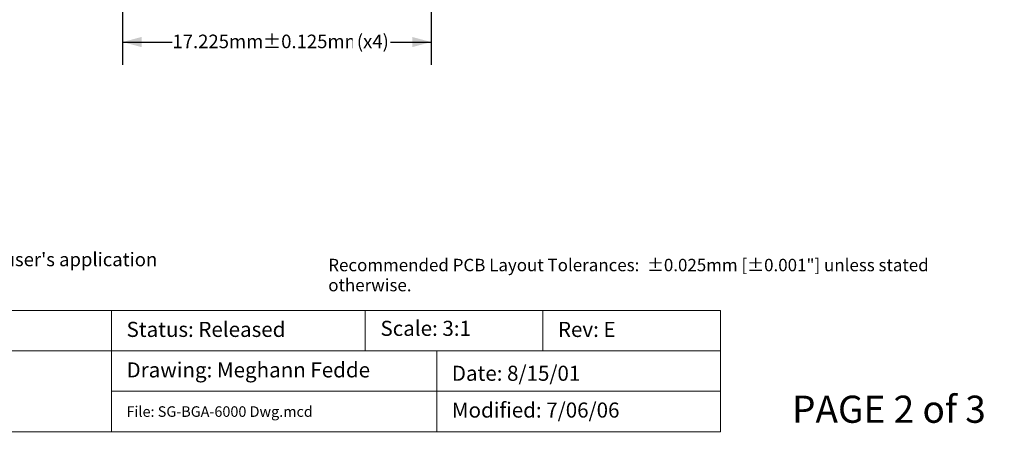
# Model space of a CAD drawing. Units: millimetres. Extents: x -16.8 to 69, y -189.4 to -125.1.
# Drawn here: x 11.8 to 66.8, y -189.4 to -166.4 of the extents above; entities that cross this region are included whole.
import ezdxf

# ---------------------------------------------------------------- set-up
doc = ezdxf.new("R2010")
doc.units = ezdxf.units.MM
doc.header["$LTSCALE"] = 8.466658
doc.header["$PDMODE"] = 1
doc.header["$PDSIZE"] = -2
doc.layers.get('0').update_dxf_attribs({"lineweight": 15})
doc.layers.add('Dimension', color=7, linetype='Continuous', lineweight=5)
doc.layers.add('None', color=7, linetype='Continuous', lineweight=5)
doc.styles.add('Arial', font='Arial')
doc.styles.add('Helvetica', font='Helvetica')
doc.styles.add('New Century Schlbk', font='New Century Schlbk')
doc.dimstyles.new('IE Standard', dxfattribs={"dimtxt": 0.757919, "dimasz": 1.058332, "dimexe": 1.269999, "dimexo": 0.634999, "dimgap": 0, "dimtad": 0, "dimtih": 1, "dimtoh": 1, "dimzin": 11, "dimdsep": 46, "dimtxsty": 'Helvetica', "dimblk": 'VW_FILLEDARROW', "dimcen": 0, "dimadec": 0, "dimazin": 0, "dimtfac": 1, "dimtix": 1, "dimtmove": 0, "dimatfit": 0, "dimldrblk": 'VW_FILLEDARROW-1', "dimfxl": 1, "dimfrac": 2, "dimtolj": 1, "dimtzin": 11, "dimarcsym": 0})

# ---------------------------------------------------------------- blocks, each defined once
blk = doc.blocks.new('*D13')
at = {"layer": 'Defpoints', "color": 0, "lineweight": 0}
for p in [(17.583, -159.265), (34.808, -159.265), (17.583, -167.6)]:
    blk.add_point(p, dxfattribs=at)
at = {"layer": 'Dimension', "color": 0, "linetype": 'Continuous', "lineweight": -2}
for p, q in [((17.583, -159.9), (17.583, -168.87)), ((34.808, -159.9), (34.808, -168.87)), ((17.583, -167.6), (34.808, -167.6))]:
    blk.add_line(p, q, dxfattribs=at)
at = {"layer": 'Dimension', "color": 0, "lineweight": -2}
for points in [[(17.583, -167.6), (18.641, -167.316), (18.641, -167.884)], [(34.808, -167.6), (33.75, -167.884), (33.75, -167.316)]]:
    blk.add_solid(points, dxfattribs=at)
at = {"color": 0, "linetype": 'Continuous', "lineweight": -2}
blk.add_wipeout([(20.365, -168.209), (25.402, -168.209), (25.402, -166.991), (20.365, -166.991)], dxfattribs=at).dxf.layer = 'Dimension'
at = {"layer": 'Dimension', "color": 0, "insert": (20.365, -167.186), "char_height": 0.7579, "attachment_point": 1, "line_spacing_factor": 0.96736, "style": 'Helvetica'}
blk.add_mtext('17.225mm', dxfattribs=at)
at = {"color": 0, "linetype": 'Continuous', "lineweight": -2}
blk.add_wipeout([(25.402, -168.209), (30.429, -168.209), (30.429, -166.991), (25.402, -166.991)], dxfattribs=at).dxf.layer = 'Dimension'
at = {"layer": 'Dimension', "color": 0, "insert": (25.402, -167.186), "char_height": 0.7579, "attachment_point": 1, "line_spacing_factor": 0.96736, "style": 'Helvetica'}
blk.add_mtext('±0.125mm', dxfattribs=at)
at = {"color": 0, "linetype": 'Continuous', "lineweight": -2}
blk.add_wipeout([(30.429, -168.209), (32.535, -168.209), (32.535, -166.991), (30.429, -166.991)], dxfattribs=at).dxf.layer = 'Dimension'
at = {"layer": 'Dimension', "color": 0, "insert": (30.429, -167.186), "char_height": 0.7579, "attachment_point": 1, "line_spacing_factor": 0.96736, "style": 'Helvetica'}
blk.add_mtext(' (x4)', dxfattribs=at)
blk = doc.blocks.new('VW_FILLEDARROW')
at = {"color": 0, "lineweight": -2}
blk.add_solid([(0, 0), (-1, -0.268), (-1, 0.268)], dxfattribs=at)
blk = doc.blocks.new('VW_FILLEDARROW-1')
at = {"color": 0, "lineweight": -2}
blk.add_solid([(0, 0), (-0.666, -0.178), (-0.666, 0.178)], dxfattribs=at)

msp = doc.modelspace()

# ---------------------------------------------------------------- texts
at = {"layer": 'None', "color": 7, "insert": (29.06454, -179.69593), "char_height": 0.693978, "width": 38.0702219, "attachment_point": 1, "line_spacing_factor": 0.96736, "style": 'Helvetica'}
msp.add_mtext('Recommended PCB Layout Tolerances:  ±0.025mm [±0.001"] unless stated otherwise.\\P', dxfattribs=at)

# ---------------------------------------------------------------- dimensions: what is measured, and where the dimension line sits
at = {"layer": 'Dimension', "color": 1, "linetype": 'Continuous', "lineweight": 5}
dim = msp.add_linear_dim(base=(17.58284, -167.60001), p1=(34.80784, -159.26522), p2=(17.58284, -159.26522), dimstyle='IE Standard', override={"dimgap": 0.132292, "dimdec": 3, "dimpost": '<>mm (x4)', "dimtxsty": 'Arial', "dimtol": 1, "dimtp": 0.125, "dimtm": 0.125}, dxfattribs=at)
dim.commit()
dim.dimension.update_dxf_attribs({"geometry": '*D13', "text_midpoint": (26.45003, -167.60001), "dimtype": 128})

# ---------------------------------------------------------------- wipeouts: each hides what was drawn before it
at = {"color": 7, "linetype": 'Continuous', "lineweight": 5}
msp.add_wipeout([(16.95481, -182.57349), (31.1335, -182.57349), (31.1335, -184.83125), (16.95481, -184.83125)], dxfattribs=at).dxf.layer = 'Dimension'
at = {"color": 1, "linetype": 'Continuous', "lineweight": 15}
msp.add_wipeout([(-16.59848, -180.37404), (19.09906, -180.37404), (19.09906, -179.15696), (-16.59848, -179.15696)], dxfattribs=at).dxf.layer = 'None'
at = {"color": 7, "linetype": 'Continuous', "lineweight": 9}
msp.add_wipeout([(54.96144, -189.37591), (66.81477, -189.37591), (66.81477, -186.94174), (54.96144, -186.94174)], dxfattribs=at).dxf.layer = 'None'

# ---------------------------------------------------------------- next in the draw order: linework, layer by layer
at = {"layer": 'Dimension', "color": 7, "linetype": 'Continuous', "lineweight": 5}
msp.add_lwpolyline([(16.95481, -182.57349), (31.1335, -182.57349), (31.1335, -184.83125), (16.95481, -184.83125)], close=True, dxfattribs=at)

# ---------------------------------------------------------------- next in the draw order: texts
at = {"layer": 'None', "color": 1, "insert": (-16.59848, -179.35154), "char_height": 0.7579202, "attachment_point": 1, "line_spacing_factor": 0.96736, "style": 'New Century Schlbk'}
msp.add_mtext("NOTE: Steel backing plate may be required based on end user's application", dxfattribs=at)
at = {"layer": 'None', "color": 7, "attachment_point": 1, "line_spacing_factor": 0.96736, "style": 'Arial'}
for s, insert, char_height in [('Status: Released', (17.80148, -183.21275), 0.8421341), ('PAGE 2 of 3', (54.96144, -187.3309), 1.5158405)]:
    msp.add_mtext(s, dxfattribs=dict(at, insert=insert, char_height=char_height))

# ---------------------------------------------------------------- next in the draw order: wipeouts: each hides what was drawn before it
at = {"color": 7, "linetype": 'Continuous', "lineweight": 5}
msp.add_wipeout([(31.1335, -182.57349), (41.04246, -182.57349), (41.04246, -184.83125), (31.1335, -184.83125)], dxfattribs=at).dxf.layer = 'Dimension'

# ---------------------------------------------------------------- next in the draw order: linework, layer by layer
at = {"layer": 'Dimension', "color": 7, "linetype": 'Continuous', "lineweight": 5}
msp.add_lwpolyline([(31.1335, -182.57349), (41.04246, -182.57349), (41.04246, -184.83125), (31.1335, -184.83125)], close=True, dxfattribs=at)

# ---------------------------------------------------------------- next in the draw order: wipeouts: each hides what was drawn before it
at = {"color": 7, "linetype": 'Continuous', "lineweight": 5}
for points, layer in [([(41.04246, -182.57349), (50.96538, -182.57349), (50.96538, -184.83125), (41.04246, -184.83125)], 'Dimension'), ([(16.95481, -184.83125), (35.11892, -184.83125), (35.11892, -187.08906), (16.95481, -187.08906)], 'Dimension'), ([(31.98017, -184.29021), (37.23655, -184.29021), (37.23655, -182.93789), (31.98017, -182.93789)], 'None')]:
    msp.add_wipeout(points, dxfattribs=at).dxf.layer = layer

# ---------------------------------------------------------------- next in the draw order: linework, layer by layer
at = {"layer": 'Dimension', "color": 7, "linetype": 'Continuous', "lineweight": 5}
for points in [[(41.04246, -182.57349), (50.96538, -182.57349), (50.96538, -184.83125), (41.04246, -184.83125)], [(16.95481, -184.83125), (35.11892, -184.83125), (35.11892, -187.08906), (16.95481, -187.08906)]]:
    msp.add_lwpolyline(points, close=True, dxfattribs=at)

# ---------------------------------------------------------------- next in the draw order: texts
at = {"layer": 'None', "color": 7, "attachment_point": 1, "line_spacing_factor": 0.96736, "style": 'Arial'}
for s, insert, char_height in [('Scale: 3:1', (31.98017, -183.15409), 0.842134), ('Rev: E', (41.88912, -183.21464), 0.842134), ('Drawing: Meghann Fedde ', (17.80148, -185.47242), 0.8421341)]:
    msp.add_mtext(s, dxfattribs=dict(at, insert=insert, char_height=char_height))

# ---------------------------------------------------------------- next in the draw order: wipeouts: each hides what was drawn before it
at = {"color": 7, "linetype": 'Continuous', "lineweight": 5}
msp.add_wipeout([(35.11892, -184.83125), (50.96538, -184.83125), (50.96538, -187.08906), (35.11892, -187.08906)], dxfattribs=at).dxf.layer = 'Dimension'

# ---------------------------------------------------------------- next in the draw order: linework, layer by layer
at = {"layer": 'Dimension', "color": 7, "linetype": 'Continuous', "lineweight": 5}
msp.add_lwpolyline([(35.11892, -184.83125), (50.96538, -184.83125), (50.96538, -187.08906), (35.11892, -187.08906)], close=True, dxfattribs=at)

# ---------------------------------------------------------------- next in the draw order: texts
at = {"layer": 'None', "color": 7, "insert": (35.96559, -185.66031), "char_height": 0.8421341, "attachment_point": 1, "line_spacing_factor": 0.96736, "style": 'Arial'}
msp.add_mtext('Date: 8/15/01', dxfattribs=at)

# ---------------------------------------------------------------- next in the draw order: wipeouts: each hides what was drawn before it
at = {"color": 7, "linetype": 'Continuous', "lineweight": 5}
msp.add_wipeout([(35.11892, -187.08906), (50.96538, -187.08906), (50.96538, -189.34681), (35.11892, -189.34681)], dxfattribs=at).dxf.layer = 'Dimension'

# ---------------------------------------------------------------- next in the draw order: linework, layer by layer
at = {"layer": 'Dimension', "color": 7, "linetype": 'Continuous', "lineweight": 5}
msp.add_lwpolyline([(35.11892, -187.08906), (50.96538, -187.08906), (50.96538, -189.34681), (35.11892, -189.34681)], close=True, dxfattribs=at)

# ---------------------------------------------------------------- next in the draw order: texts
at = {"layer": 'None', "color": 7, "insert": (35.96559, -187.71353), "char_height": 0.8421341, "attachment_point": 1, "line_spacing_factor": 0.96736, "style": 'Arial'}
msp.add_mtext('Modified: 7/06/06', dxfattribs=at)

# ---------------------------------------------------------------- next in the draw order: wipeouts: each hides what was drawn before it
at = {"color": 7, "linetype": 'Continuous', "lineweight": 5}
msp.add_wipeout([(16.95481, -187.08906), (35.11892, -187.08906), (35.11892, -189.34681), (16.95481, -189.34681)], dxfattribs=at).dxf.layer = 'Dimension'

# ---------------------------------------------------------------- next in the draw order: linework, layer by layer
at = {"layer": 'Dimension', "color": 7, "linetype": 'Continuous', "lineweight": 5}
msp.add_lwpolyline([(16.95481, -187.08906), (35.11892, -187.08906), (35.11892, -189.34681), (16.95481, -189.34681)], close=True, dxfattribs=at)

# ---------------------------------------------------------------- next in the draw order: texts
at = {"layer": 'None', "color": 7, "insert": (17.80148, -187.92468), "char_height": 0.5894925, "width": 18.1641085, "attachment_point": 1, "line_spacing_factor": 0.992596, "style": 'Arial'}
msp.add_mtext('File: {\\fArial|b1|i0|c0|p0;\\lSG-BGA-6000} Dwg.mcd', dxfattribs=at)

# ---------------------------------------------------------------- next in the draw order: wipeouts: each hides what was drawn before it
at = {"color": 7, "linetype": 'Continuous', "lineweight": 5}
msp.add_wipeout([(-16.78482, -184.83125), (16.95481, -184.83125), (16.95481, -189.34681), (-16.78482, -189.34681)], dxfattribs=at).dxf.layer = 'Dimension'

# ---------------------------------------------------------------- next in the draw order: linework, layer by layer
at = {"layer": 'Dimension', "color": 7, "linetype": 'Continuous', "lineweight": 5}
msp.add_lwpolyline([(-16.78482, -184.83125), (16.95481, -184.83125), (16.95481, -189.34681), (-16.78482, -189.34681)], close=True, dxfattribs=at)

# ---------------------------------------------------------------- next in the draw order: wipeouts: each hides what was drawn before it
at = {"color": 7, "linetype": 'Continuous', "lineweight": 5}
msp.add_wipeout([(-16.78482, -182.57349), (16.95481, -182.57349), (16.95481, -184.83125), (-16.78482, -184.83125)], dxfattribs=at).dxf.layer = 'Dimension'

# ---------------------------------------------------------------- next in the draw order: linework, layer by layer
at = {"layer": 'Dimension', "color": 7, "linetype": 'Continuous', "lineweight": 5}
msp.add_lwpolyline([(-16.78482, -182.57349), (16.95481, -182.57349), (16.95481, -184.83125), (-16.78482, -184.83125)], close=True, dxfattribs=at)

doc.saveas('drawing.dxf')
